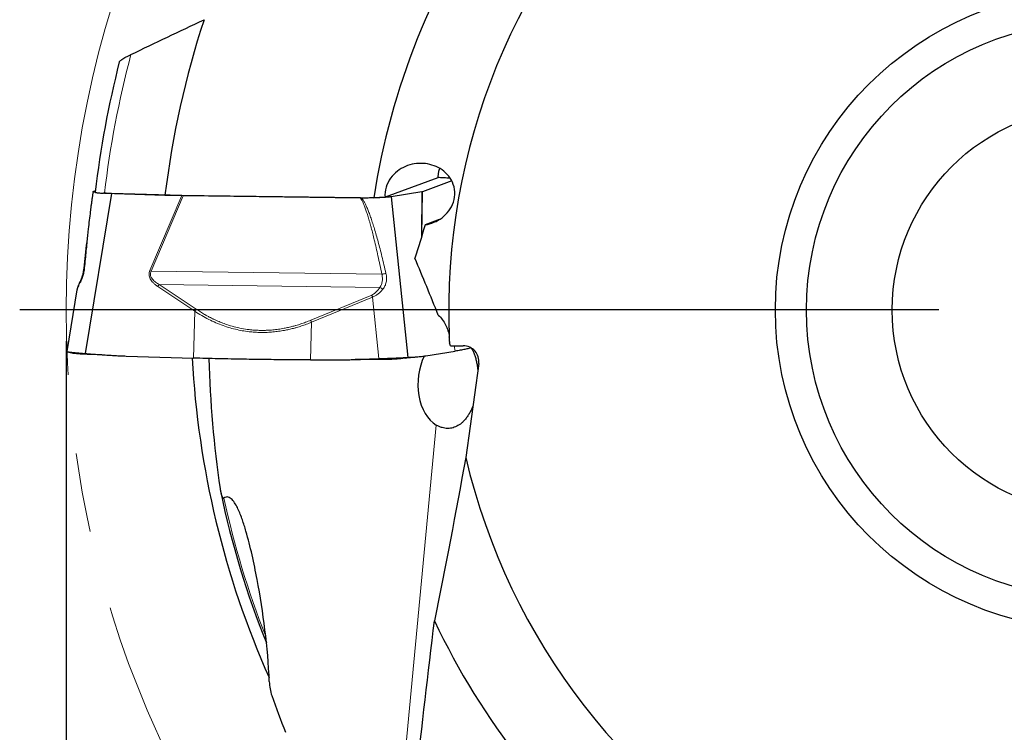
# Model space of a CAD drawing. Units: millimetres. Extents: x 5 to 292, y 5 to 205.
# Drawn here: x 188 to 220, y 156 to 179 of the extents above; entities that cross this region are included whole.
import ezdxf

# ---------------------------------------------------------------- set-up
doc = ezdxf.new("R2010")
doc.units = ezdxf.units.MM
doc.linetypes.add('CENTERX2', pattern=[20.32, 12.7, -2.54, 2.54, -2.54])
doc.layers.add('DÜNNE_LINIE', color=7, linetype='Continuous')
doc.styles.add('SLDTEXTSTYLE1', font='TXT', dxfattribs={"width": 0.75})
doc.dimstyles.new('SLDDIMSTYLE1', dxfattribs={"dimtxt": 3, "dimasz": 3, "dimexe": 0, "dimexo": 0.0625, "dimgap": 0.75, "dimtad": 1, "dimdec": 3, "dimrnd": 1e-09, "dimzin": 12, "dimdsep": 46, "dimtxsty": 'SLDTEXTSTYLE1', "dimsah": 1, "dimcen": 0.09, "dimadec": 0, "dimazin": 3, "dimtfac": 1, "dimtofl": 0, "dimtmove": 0, "dimatfit": 3, "dimfxl": 1, "dimfrac": 2, "dimtolj": 1, "dimtzin": 12, "dimarcsym": 0})

# ---------------------------------------------------------------- blocks, each defined once
blk = doc.blocks.new('_D_3')
at = {"layer": 'DÜNNE_LINIE', "color": 7}
for p, q in [((189.624, 168.671), (189.624, 129.451)), ((255.624, 168.671), (255.624, 129.451)), ((189.624, 130.451), (255.624, 130.451))]:
    blk.add_line(p, q, dxfattribs=at)
for points in [[(189.624, 130.451), (192.624, 129.701), (192.624, 131.201)], [(255.624, 130.451), (252.624, 131.201), (252.624, 129.701)]]:
    blk.add_solid(points, dxfattribs=at)
at = {"layer": 'DÜNNE_LINIE', "color": 7, "char_height": 3, "attachment_point": 1, "style": 'SLDTEXTSTYLE1'}
for s, insert in [('%%c', (216.927, 134.318, 0.1)), ('66', (221.451, 134.364, 0.1))]:
    blk.add_mtext(s, dxfattribs=dict(at, insert=insert))
blk = doc.blocks.new('SW_CENTERMARKSYMBOL_0')
at = {"layer": 'DÜNNE_LINIE', "color": 0}
blk.add_line((-5, 0), (-34.493, 0), dxfattribs=at)

msp = doc.modelspace()

# ---------------------------------------------------------------- linework, layer by layer
at = {"color": 7, "linetype": 'Continuous', "lineweight": 30}
for p, q in [((201.55, 173.9114), (199.854, 173.2869)), ((201.9933, 173.8121), (201.0496, 173.4646)), ((190.4873, 173.472), (190.4785, 173.4185)), ((190.488, 173.4739), (190.4927, 173.4767)), ((190.4927, 173.4767), (190.5597, 173.5013)), ((201.0344, 173.4612), (200.0522, 173.3039)), ((201.0496, 173.4646), (201.0344, 173.4612)), ((191.0748, 173.408), (190.2283, 168.2758)), ((190.8516, 173.4182), (192.7924, 173.3591)), ((193.3302, 173.3395), (191.0748, 173.408)), ((193.3794, 173.3385), (193.3302, 173.3395)), ((199.0683, 173.2633), (193.3794, 173.3385)), ((199.1085, 173.263), (199.0683, 173.2633)), ((199.854, 173.2869), (199.4885, 173.2725)), ((200.0522, 173.3039), (200.5802, 168.1494)), ((201.5927, 172.5718), (201.1403, 172.4053)), ((189.9672, 170.3127), (189.6427, 168.3415)), ((189.9692, 170.3187), (189.9677, 170.3126)), ((201.9215, 168.6151), (201.9189, 168.6217)), ((201.9196, 168.6576), (201.9195, 168.6538)), ((201.9557, 168.519), (201.9215, 168.6151)), ((201.9557, 168.519), (202.3604, 168.519)), ((191.5447, 168.1933), (193.7069, 168.1276)), ((197.4575, 168.0698), (198.2404, 168.0684)), ((199.3118, 168.0806), (198.8976, 168.0813)), ((201.1609, 168.1992), (202.1025, 168.35)), ((202.858, 167.9567), (202.4419, 164.939))]:
    msp.add_line(p, q, dxfattribs=at)
at = {"color": 8, "linetype": 'Continuous', "lineweight": 0}
for p, q in [((201.0214, 172.0137), (201.0344, 173.4612)), ((201.0496, 173.4646), (201.037, 172.065)), ((192.3069, 170.9349), (193.3302, 173.3395)), ((193.3794, 173.3385), (192.3486, 170.9161)), ((192.3069, 170.9349), (192.3486, 170.9161)), ((192.3486, 170.9161), (199.7494, 170.8183)), ((193.7496, 169.6292), (192.5619, 170.4242)), ((192.6082, 170.4899), (193.7957, 169.6948)), ((199.6854, 170.3964), (192.6082, 170.4899)), ((197.4676, 169.3416), (199.4239, 170.1512)), ((199.4517, 170.0848), (197.4951, 169.2752)), ((199.4517, 170.0848), (199.6543, 168.11)), ((193.7069, 168.1276), (193.7496, 169.6292)), ((197.4951, 169.2752), (197.4575, 168.0698)), ((202.1025, 168.3501), (202.075, 168.519)), ((200.0613, 150.7706), (201.4932, 165.9785))]:
    msp.add_line(p, q, dxfattribs=at)
at = {"color": 7, "linetype": 'Continuous', "lineweight": 30}
for radius in [10.25, 9.25, 6.5]:
    msp.add_circle((222.6244, 169.6712), radius, dxfattribs=at)
for radius, start, end in [(20.7298, 133.19595, 182.37814), (23.4145, 145.20914, 171.15258), (30.059, 161.94789, 172.95275), (32.2926, 165.73445, 173.27944), (20.7298, 182.81312, 182.92018), (29, 183.04875, 203.99526), (20.7298, 193.19595, 242.37814), (28.6459, 191.77732, 201.90306), (23.4145, 205.20914, 231.15258)]:
    msp.add_arc((222.6244, 169.6712), radius, start, end, dxfattribs=at)
at = {"color": 8, "linetype": 'Continuous', "lineweight": 0}
for radius, start, end in [(31.993, 165.15507, 173.27406), (28.5864, 192.1856, 201.48414)]:
    msp.add_arc((222.6244, 169.6712), radius, start, end, dxfattribs=at)
at = {"color": 7, "linetype": 'Continuous', "lineweight": 30}
for centre, major_axis, ratio, start_param, end_param in [((200.5965, 168.6576), (1.2447, 0.4582), 0.9801257, 5.9238678, 6.0418928), ((202.3537, 168.0178), (-0.4787, -0.1762), 0.9801257, 2.6601021, 4.3530715), ((230.8272, 168.8404), (36.4618, -3.6932), 0.9743658, 3.265517, 3.3828904), ((201.9352, 167.3692), (0.1159, 1.4979), 0.6821498, 1.0422059, 2.8102653), ((230.8272, 168.8404), (36.4618, -3.6932), 0.9743658, 3.5742825, 3.6093258)]:
    msp.add_ellipse(centre, major_axis=major_axis, ratio=ratio, start_param=start_param, end_param=end_param, dxfattribs=at)
for points in [[(191.6992, 177.8679), (192.4789, 178.2408), (193.2607, 178.6135), (194.045, 178.986)], [(192.7924, 173.3591), (195.0243, 173.3302), (197.2563, 173.3013), (199.4885, 173.2725)], [(201.1403, 172.4053), (201.0317, 172.0459), (200.9223, 171.6874), (200.8121, 171.3297)], [(201.562, 169.508), (201.3138, 170.1199), (201.0637, 170.7269), (200.8121, 171.3297)], [(201.9195, 168.6538), (201.9193, 168.6431), (201.9191, 168.6324), (201.9189, 168.6217)], [(202.4419, 164.939), (202.1218, 163.1592), (201.7857, 161.4174), (201.4399, 159.6984)], [(200.2679, 149.5781), (200.647, 152.9456), (201.0345, 156.3174), (201.4399, 159.6984)]]:
    msp.add_open_spline(points, degree=3, dxfattribs=at)
for points, knots in [([(191.328, 177.6285), (191.33, 177.6336), (191.3342, 177.6444), (191.3551, 177.6658), (191.3888, 177.6935), (191.4388, 177.7277), (191.5056, 177.7679), (191.5823, 177.8099), (191.6485, 177.8435), (191.6886, 177.8628), (191.6992, 177.8679)], [0, 0, 0, 0, 0.1028686, 0.21535902, 0.32792883, 0.48084741, 0.63392174, 0.78893622, 0.94401774, 1, 1, 1, 1]), ([(201.1403, 172.4053), (201.3302, 172.4357), (201.5178, 172.5097), (201.8434, 172.7532), (201.9818, 172.9263), (202.0824, 173.2395), (202.097, 173.3508), (202.0842, 173.5688), (202.0572, 173.6736), (201.9723, 173.8632), (201.9137, 173.9491), (201.7796, 174.0946), (201.7032, 174.1558), (201.4558, 174.3061), (201.2685, 174.3613), (200.8879, 174.3856), (200.6926, 174.3551), (200.4177, 174.2388), (200.3295, 174.1882), (200.1669, 174.0627), (200.092, 173.9869), (199.9684, 173.8139), (199.9193, 173.7166), (199.8572, 173.506), (199.8454, 173.3955), (199.854, 173.2869)], [0, 0, 0, 0, 0.125, 0.125, 0.25, 0.25, 0.3125, 0.3125, 0.375, 0.375, 0.4375, 0.4375, 0.5, 0.5, 0.625, 0.625, 0.75, 0.75, 0.8125, 0.8125, 0.875, 0.875, 0.9375, 0.9375, 1, 1, 1, 1]), ([(201.6022, 174.2165), (201.5942, 174.192), (201.5749, 174.1332), (201.5589, 174.0501), (201.5509, 173.9721), (201.5503, 173.9316), (201.55, 173.9114)], [0, 0, 0, 0, 0.2614366, 0.6260532, 0.8130327, 1, 1, 1, 1]), ([(201.5506, 173.9299), (201.5791, 173.929), (201.6377, 173.927), (201.7199, 173.9234), (201.7976, 173.9191), (201.8673, 173.9143), (201.9133, 173.9108), (201.9336, 173.9087), (201.9358, 173.9085)], [0, 0, 0, 0, 0.1904179, 0.3903559, 0.5880939, 0.7836902, 0.9772093, 1, 1, 1, 1]), ([(190.5592, 173.4453), (190.5564, 173.4457), (190.5404, 173.4483), (190.5197, 173.4532), (190.4985, 173.4599), (190.4876, 173.4661), (190.4881, 173.4701), (190.4883, 173.4718)], [0, 0, 0, 0, 0.0530198, 0.3046108, 0.5590201, 0.8163277, 1, 1, 1, 1]), ([(190.5539, 173.4503), (190.5538, 173.4502), (190.5513, 173.4482), (190.5591, 173.4443), (190.5787, 173.4386), (190.6132, 173.4332), (190.6599, 173.4283), (190.7166, 173.4242), (190.7725, 173.4211), (190.8107, 173.4197), (190.8254, 173.4192)], [0, 0, 0, 0, 0.0046866, 0.1571867, 0.3099127, 0.462634, 0.6146996, 0.7667662, 0.9103924, 1, 1, 1, 1]), ([(190.4789, 173.4195), (190.4777, 173.4131), (190.4703, 173.3708), (190.4582, 173.2876), (190.4418, 173.1736), (190.4262, 173.0582), (190.4111, 172.9424), (190.3896, 172.7736), (190.3622, 172.5511), (190.3238, 172.2272), (190.281, 171.8543), (190.2339, 171.4327), (190.2033, 171.151), (190.1879, 171.0102)], [0, 0, 0, 0, 0.00881569, 0.05787145, 0.10664191, 0.15528329, 0.20385586, 0.25238774, 0.36669337, 0.4809373, 0.65398062, 0.82699652, 1, 1, 1, 1]), ([(191.0748, 173.408), (191.0444, 173.4091), (190.984, 173.4111), (190.9007, 173.4149), (190.8469, 173.4177), (190.823, 173.4193), (190.8228, 173.4193)], [0, 0, 0, 0, 0.3359354, 0.6681006, 0.9966172, 1, 1, 1, 1]), ([(200.0522, 173.3039), (200.0377, 173.3018), (200.0088, 173.2976), (199.9546, 173.2918), (199.8935, 173.2864), (199.8257, 173.2814), (199.7521, 173.277), (199.6731, 173.2732), (199.589, 173.27), (199.5, 173.2673), (199.4065, 173.2652), (199.3095, 173.2637), (199.2096, 173.2629), (199.1423, 173.2629), (199.1085, 173.263)], [0, 0, 0, 0, 0.0854062, 0.1698568, 0.2533778, 0.3359944, 0.4177341, 0.4986257, 0.5799097, 0.662068, 0.7451293, 0.8291206, 0.9140683, 1, 1, 1, 1]), ([(190.1882, 171.013), (190.185, 170.9868), (190.1791, 170.9384), (190.1661, 170.8714), (190.1531, 170.8168), (190.1406, 170.7719), (190.1274, 170.7297), (190.1114, 170.6839), (190.0908, 170.6312), (190.0758, 170.5979), (190.0677, 170.5799)], [0, 0, 0, 0, 0.1672178, 0.3099575, 0.4283954, 0.522685, 0.6084989, 0.7160138, 0.8462811, 1, 1, 1, 1]), ([(190.069, 170.5826), (190.059, 170.5609), (190.0412, 170.5218), (190.0201, 170.4728), (190.0061, 170.4383), (189.998, 170.4173), (189.9934, 170.4049), (189.9893, 170.3936), (189.9838, 170.3775), (189.9769, 170.355), (189.9712, 170.334), (189.9693, 170.3223), (189.9687, 170.3188)], [0, 0, 0, 0, 0.226787, 0.408106, 0.543523, 0.632501, 0.6656063, 0.6997459, 0.7580375, 0.8416792, 0.9528303, 1, 1, 1, 1]), ([(199.4239, 170.1512), (199.4284, 170.1407), (199.4373, 170.1195), (199.4469, 170.0964), (199.4517, 170.0848)], [0, 0, 0, 0, 0.4974939, 1, 1, 1, 1]), ([(201.562, 169.508), (201.6539, 169.4192), (201.7333, 169.3158), (201.8557, 169.0785), (201.8965, 168.9487), (201.9124, 168.811)], [0, 0, 0, 0, 0.5, 0.5, 1, 1, 1, 1]), ([(202.608, 168.4524), (202.585, 168.4463), (202.5264, 168.4306), (202.412, 168.4057), (202.2683, 168.3776), (202.1579, 168.3593), (202.1025, 168.35)], [0, 0, 0, 0, 0.175844, 0.4486294, 0.723189, 1, 1, 1, 1]), ([(202.6318, 168.4397), (202.6435, 168.4185), (202.6734, 168.3645), (202.714, 168.2666), (202.7539, 168.1477), (202.7867, 168.02), (202.8109, 167.8845), (202.8242, 167.7886), (202.8272, 167.737), (202.8273, 167.7342)], [0, 0, 0, 0, 0.1138211, 0.2891905, 0.4653349, 0.6413519, 0.816548, 0.9900989, 1, 1, 1, 1]), ([(189.6429, 168.3414), (189.6429, 168.341), (189.6429, 168.3401), (189.6461, 168.3382), (189.651, 168.3362), (189.6574, 168.3341), (189.6644, 168.3322), (189.6716, 168.3304), (189.6847, 168.3276), (189.7078, 168.3236), (189.7469, 168.318), (189.7847, 168.3135), (189.8156, 168.3101), (189.8364, 168.3079), (189.8584, 168.3057), (189.8814, 168.3035), (189.9055, 168.3012), (189.9306, 168.299), (189.9568, 168.2967), (189.9874, 168.2941), (190.0267, 168.2911), (190.0795, 168.2872), (190.1474, 168.2822), (190.1999, 168.2781), (190.2283, 168.2758)], [0, 0, 0, 0, 0.0371701, 0.0812769, 0.1213391, 0.1573568, 0.18933, 0.21726, 0.2411452, 0.3248978, 0.4091013, 0.4937729, 0.525036, 0.5563839, 0.5878191, 0.6193393, 0.6509494, 0.6826467, 0.7144338, 0.7463099, 0.7904331, 0.8474243, 0.9172799, 1, 1, 1, 1]), ([(189.6637, 168.3322), (189.6914, 168.3254), (189.7581, 168.3091), (189.8249, 168.292), (189.864, 168.282)], [0, 0, 0, 0, 0.41440066, 1, 1, 1, 1]), ([(190.765, 168.232), (190.627, 168.2362), (190.4547, 168.2414), (190.2482, 168.2477), (190.1538, 168.252), (190.0691, 168.2572), (189.9954, 168.263), (189.9349, 168.2696), (189.8899, 168.276), (189.8719, 168.2804), (189.8641, 168.2824)], [0, 0, 0, 0, 0.3737864, 0.4669025, 0.5597855, 0.6524694, 0.7448273, 0.836895, 0.92871, 1, 1, 1, 1]), ([(190.2283, 168.2758), (190.305, 168.2697), (190.4537, 168.2578), (190.6698, 168.2418), (190.8719, 168.2279), (191.06, 168.216), (191.234, 168.2063), (191.394, 168.1986), (191.496, 168.195), (191.5447, 168.1933)], [0, 0, 0, 0, 0.1750963, 0.3394382, 0.4930312, 0.6358774, 0.767984, 0.8893543, 1, 1, 1, 1]), ([(197.4575, 168.0698), (197.335, 168.0701), (197.0923, 168.0707), (196.7324, 168.0727), (196.3763, 168.0755), (196.0219, 168.0793), (195.6683, 168.0839), (195.2972, 168.0898), (194.9094, 168.0971), (194.5047, 168.106), (194.1027, 168.116), (193.8392, 168.1237), (193.7069, 168.1276)], [0, 0, 0, 0, 0.095142, 0.188488, 0.2801519, 0.3733774, 0.4666823, 0.5594133, 0.6685887, 0.7782816, 0.888688, 1, 1, 1, 1]), ([(198.2404, 168.0684), (198.2838, 168.0686), (198.3758, 168.0689), (198.5216, 168.0712), (198.6831, 168.0748), (198.8602, 168.0799), (198.9976, 168.0845), (199.0878, 168.0878), (199.1259, 168.0893), (199.1624, 168.0906), (199.2002, 168.092), (199.239, 168.0935), (199.2791, 168.0951), (199.3202, 168.0967), (199.3949, 168.0996), (199.5064, 168.104), (199.6037, 168.108), (199.6543, 168.11)], [0, 0, 0, 0, 0.09201174, 0.19510376, 0.3092822, 0.43455122, 0.57091759, 0.60080865, 0.62587797, 0.65175795, 0.67844729, 0.70594732, 0.73425802, 0.76337809, 0.79330884, 0.89265235, 1, 1, 1, 1]), ([(200.5102, 168.1297), (200.4818, 168.1251), (200.4385, 168.1181), (200.3796, 168.1088), (200.3181, 168.1022), (200.2446, 168.0963), (200.1604, 168.0911), (200.0669, 168.0869), (199.9663, 168.0836), (199.8606, 168.0813), (199.7514, 168.08), (199.6412, 168.08), (199.5314, 168.0802), (199.4216, 168.0804), (199.3484, 168.0805), (199.3118, 168.0806)], [0, 0, 0, 0, 0.13879696, 0.21158049, 0.28418033, 0.35662526, 0.42881655, 0.50078079, 0.57254724, 0.64409432, 0.71542361, 0.78665379, 0.85782704, 0.92892876, 1, 1, 1, 1]), ([(199.6543, 168.11), (199.6727, 168.1107), (199.708, 168.1121), (199.7585, 168.1139), (199.8042, 168.1154), (199.8451, 168.1166), (199.8811, 168.1177), (199.9123, 168.1186), (199.9625, 168.1202), (200.0323, 168.1227), (200.1208, 168.126), (200.1876, 168.1288), (200.2347, 168.1308), (200.264, 168.1321), (200.2926, 168.1335), (200.3205, 168.1348), (200.3477, 168.1361), (200.3739, 168.1374), (200.3994, 168.1388), (200.427, 168.1402), (200.4594, 168.1422), (200.4979, 168.1447), (200.5409, 168.1474), (200.5664, 168.1487), (200.5802, 168.1494)], [0, 0, 0, 0, 0.0476278, 0.0912557, 0.1308828, 0.1665099, 0.1981366, 0.2257629, 0.2493899, 0.3322313, 0.4155204, 0.4992712, 0.5301951, 0.5612033, 0.5922959, 0.6234755, 0.6547407, 0.6860945, 0.717536, 0.7490664, 0.7927113, 0.8490827, 0.9181795, 1, 1, 1, 1]), ([(200.508, 168.1293), (200.5622, 168.1372), (200.66, 168.1515), (200.7597, 168.1588), (200.8043, 168.162)], [0, 0, 0, 0, 0.5534233, 1, 1, 1, 1]), ([(200.5802, 168.1494), (200.6143, 168.151), (200.6803, 168.1542), (200.7761, 168.1599), (200.8654, 168.1663), (200.9484, 168.1733), (201.0249, 168.1811), (201.0951, 168.1894), (201.1396, 168.1961), (201.1609, 168.1992)], [0, 0, 0, 0, 0.1750968, 0.3394394, 0.4930318, 0.6358786, 0.767984, 0.889355, 1, 1, 1, 1]), ([(202.669, 166.586), (202.6547, 166.5508), (202.6238, 166.475), (202.5696, 166.3701), (202.506, 166.2653), (202.434, 166.1687), (202.3541, 166.0819), (202.2736, 166.0129), (202.1937, 165.9598), (202.1155, 165.9202), (202.035, 165.8915), (201.9509, 165.8734), (201.8633, 165.8672), (201.7728, 165.8736), (201.682, 165.8931), (201.5882, 165.9258), (201.5259, 165.9604), (201.4932, 165.9785)], [0, 0, 0, 0, 0.0567955, 0.1220221, 0.1871049, 0.2606952, 0.3344812, 0.4081, 0.4707466, 0.5335918, 0.596439, 0.6590889, 0.7257399, 0.7926397, 0.8595267, 0.9261596, 1, 1, 1, 1]), ([(194.5618, 163.9369), (194.5673, 163.8998), (194.5735, 163.8631), (194.5809, 163.8271), (194.5861, 163.8024), (194.5917, 163.778), (194.5983, 163.7543), (194.6029, 163.7377), (194.608, 163.7215), (194.6137, 163.7059), (194.62, 163.6888), (194.6272, 163.6722), (194.6361, 163.6582), (194.6397, 163.6527), (194.6435, 163.6475), (194.6477, 163.6433), (194.652, 163.639), (194.6568, 163.6355), (194.6618, 163.6338), (194.6653, 163.6327), (194.6689, 163.6323), (194.6725, 163.633), (194.6757, 163.6337), (194.679, 163.6351), (194.6821, 163.6372)], [0.0000007111, 0.0000007111, 0.0000007111, 0.0000007111, 0.00011776697, 0.00011776697, 0.00011776697, 0.0001982597, 0.0001982597, 0.0001982597, 0.00025442758, 0.00025442758, 0.00025442758, 0.0003165763, 0.0003165763, 0.0003165763, 0.00034101841, 0.00034101841, 0.00034101841, 0.00036582334, 0.00036582334, 0.00036582334, 0.00038244183, 0.00038244183, 0.00038244183, 0.00039757069, 0.00039757069, 0.00039757069, 0.00039757069]), ([(196.1391, 157.7462), (196.119, 158.3107), (196.0681, 158.8628), (195.9335, 159.9539), (195.8489, 160.4942), (195.6991, 161.2892), (195.6452, 161.5514), (195.5276, 162.0683), (195.4639, 162.3231), (195.3555, 162.6958), (195.3171, 162.8183), (195.2331, 163.0581), (195.1877, 163.1754), (195.082, 163.3991), (195.0218, 163.5073), (194.9099, 163.6235), (194.868, 163.6546), (194.7761, 163.6781), (194.7272, 163.6682), (194.6821, 163.6372)], [0, 0, 0, 0, 0.25, 0.25, 0.5, 0.5, 0.625, 0.625, 0.75, 0.75, 0.8125, 0.8125, 0.875, 0.875, 0.9375, 0.9375, 0.96875, 0.96875, 1, 1, 1, 1]), ([(196.1391, 157.7462), (196.142, 157.6665), (196.1502, 157.5881), (196.1755, 157.4376), (196.1925, 157.3644), (196.2168, 157.2961)], [0, 0, 0, 0, 0.5, 0.5, 1, 1, 1, 1])]:
    msp.add_open_spline(points, degree=3, knots=knots, dxfattribs=at)
at = {"color": 8, "linetype": 'Continuous', "lineweight": 0}
for points, knots in [([(190.2156, 171.0202), (190.2245, 171.1138), (190.2418, 171.2959), (190.2674, 171.5605), (190.2919, 171.8088), (190.3153, 172.041), (190.3376, 172.2568), (190.3588, 172.4565), (190.3789, 172.6399), (190.3979, 172.8071), (190.4157, 172.9581), (190.4324, 173.0928), (190.4479, 173.2115), (190.4623, 173.3136), (190.4722, 173.3815), (190.4778, 173.4137), (190.4786, 173.4185)], [0, 0, 0, 0, 0.1148518, 0.2232424, 0.3251787, 0.4206695, 0.5097255, 0.5923593, 0.6685873, 0.7384302, 0.8019151, 0.859078, 0.9099681, 0.9546556, 0.9932446, 1, 1, 1, 1]), ([(199.7494, 170.8183), (199.7289, 170.919), (199.689, 171.1146), (199.6282, 171.3984), (199.5688, 171.6641), (199.5129, 171.9025), (199.4604, 172.1153), (199.4225, 172.2611), (199.3973, 172.3548), (199.3847, 172.4008), (199.3721, 172.4459), (199.3597, 172.49), (199.3473, 172.5331), (199.3235, 172.6148), (199.2886, 172.7293), (199.2418, 172.8706), (199.1969, 172.9943), (199.1534, 173.1002), (199.1125, 173.1889), (199.0821, 173.2401), (199.0683, 173.2633)], [0, 0, 0, 0, 0.1210895, 0.2350625, 0.3419279, 0.4416966, 0.5236331, 0.6000952, 0.6192182, 0.6379669, 0.6563415, 0.6743425, 0.6919702, 0.7092249, 0.7745494, 0.8330439, 0.8847527, 0.9297398, 0.9681024, 1, 1, 1, 1]), ([(199.8828, 170.8443), (199.8615, 170.9371), (199.8201, 171.1174), (199.7568, 171.3794), (199.6949, 171.6251), (199.6342, 171.8547), (199.5748, 172.068), (199.5169, 172.265), (199.4604, 172.4459), (199.4055, 172.6106), (199.3522, 172.7591), (199.3006, 172.8914), (199.2508, 173.0077), (199.2026, 173.1076), (199.157, 173.1921), (199.1237, 173.2407), (199.1085, 173.263)], [0, 0, 0, 0, 0.1119525, 0.2176069, 0.31697, 0.4100504, 0.496858, 0.5774059, 0.6517096, 0.7197896, 0.7816719, 0.8373915, 0.886997, 0.9305565, 0.9681711, 1, 1, 1, 1]), ([(190.2156, 171.0202), (190.213, 170.996), (190.2077, 170.9481), (190.1944, 170.8768), (190.1777, 170.8079), (190.158, 170.7428), (190.1361, 170.6822), (190.1129, 170.6265), (190.0886, 170.5749), (190.0726, 170.5446), (190.0646, 170.5294)], [0, 0, 0, 0, 0.1335586, 0.2647474, 0.3938739, 0.5210421, 0.6424586, 0.761636, 0.8802531, 1, 1, 1, 1]), ([(190.188, 171.0102), (190.1887, 171.0116), (190.1901, 171.0145), (190.1995, 171.0179), (190.2103, 171.0194), (190.2156, 171.0202)], [0, 0, 0, 0, 0.3283607, 0.6667924, 1, 1, 1, 1]), ([(192.5619, 170.4242), (192.5336, 170.4442), (192.4801, 170.482), (192.4106, 170.5445), (192.3554, 170.6075), (192.315, 170.6715), (192.2893, 170.7368), (192.2792, 170.8033), (192.2841, 170.8708), (192.2992, 170.9132), (192.3069, 170.9349)], [0, 0, 0, 0, 0.1729057, 0.3263214, 0.4619902, 0.5824325, 0.6912291, 0.7931956, 0.8941299, 1, 1, 1, 1]), ([(192.6082, 170.4899), (192.5878, 170.5016), (192.5471, 170.5248), (192.4891, 170.5644), (192.4349, 170.6084), (192.3865, 170.6581), (192.3536, 170.7059), (192.335, 170.7481), (192.326, 170.7813), (192.3225, 170.8157), (192.3254, 170.8503), (192.3339, 170.8844), (192.3437, 170.9055), (192.3486, 170.9161)], [0, 0, 0, 0, 0.1304356, 0.2599801, 0.3882826, 0.5148143, 0.6388266, 0.6998038, 0.7600748, 0.8198366, 0.8794628, 0.9394302, 1, 1, 1, 1]), ([(199.7494, 170.8183), (199.7534, 170.7999), (199.7615, 170.763), (199.7674, 170.707), (199.7686, 170.6512), (199.7643, 170.5959), (199.7543, 170.542), (199.7382, 170.4902), (199.716, 170.4408), (199.6956, 170.4112), (199.6854, 170.3964)], [0, 0, 0, 0, 0.1260087, 0.2518251, 0.3773205, 0.5024813, 0.6272507, 0.7516589, 0.8758341, 1, 1, 1, 1]), ([(199.7494, 170.8183), (199.7607, 170.8206), (199.7835, 170.8254), (199.8182, 170.8322), (199.8519, 170.8387), (199.8725, 170.8424), (199.8828, 170.8443)], [0, 0, 0, 0, 0.2480626, 0.5000019, 0.7519482, 1, 1, 1, 1]), ([(199.8828, 170.8443), (199.8875, 170.8202), (199.8969, 170.7726), (199.9015, 170.7007), (199.8995, 170.6305), (199.8901, 170.5634), (199.874, 170.5001), (199.8512, 170.4412), (199.822, 170.3859), (199.7969, 170.3527), (199.7843, 170.3361)], [0, 0, 0, 0, 0.1335586, 0.264748, 0.3938735, 0.5210431, 0.6424578, 0.761637, 0.8802542, 1, 1, 1, 1]), ([(190.0646, 170.5294), (190.0504, 170.5025), (190.0233, 170.4513), (189.9934, 170.3881), (189.9745, 170.3428), (189.9707, 170.3254), (189.9692, 170.3187)], [0, 0, 0, 0, 0.3072801, 0.586435, 0.8416008, 1, 1, 1, 1]), ([(190.0696, 170.579), (190.0671, 170.5747), (190.0589, 170.5606), (190.0623, 170.5422), (190.0646, 170.5294)], [0, 0, 0, 0, 0.30648283, 1, 1, 1, 1]), ([(192.5619, 170.4242), (192.569, 170.4357), (192.5833, 170.4587), (192.5999, 170.4795), (192.6082, 170.4899)], [0, 0, 0, 0, 0.4999937, 1, 1, 1, 1]), ([(199.4239, 170.1512), (199.4477, 170.163), (199.4973, 170.1875), (199.5641, 170.2433), (199.6287, 170.3132), (199.6658, 170.3676), (199.6854, 170.3964)], [0, 0, 0, 0, 0.2134651, 0.4466008, 0.7069588, 1, 1, 1, 1]), ([(199.7843, 170.3361), (199.7586, 170.3065), (199.7098, 170.25), (199.6265, 170.1786), (199.5417, 170.1217), (199.4809, 170.0968), (199.4517, 170.0848)], [0, 0, 0, 0, 0.28499967, 0.54391233, 0.78057505, 1, 1, 1, 1]), ([(199.6854, 170.3964), (199.7022, 170.3876), (199.7359, 170.37), (199.7681, 170.3474), (199.7843, 170.3361)], [0, 0, 0, 0, 0.4978726, 1, 1, 1, 1]), ([(193.7957, 169.6948), (193.7875, 169.6844), (193.7709, 169.6636), (193.7567, 169.6406), (193.7496, 169.6292)], [0, 0, 0, 0, 0.50000449, 1, 1, 1, 1]), ([(193.7957, 169.6948), (193.8411, 169.6652), (193.9294, 169.6077), (194.0369, 169.5433), (194.1151, 169.4989), (194.1651, 169.4714), (194.2206, 169.4419), (194.2864, 169.4084), (194.363, 169.3712), (194.4444, 169.3339), (194.5261, 169.2986), (194.6081, 169.2654), (194.6903, 169.2342), (194.8234, 169.1873), (195.0091, 169.1311), (195.2501, 169.076), (195.466, 169.0423), (195.6554, 169.0239), (195.7758, 169.0179), (195.8544, 169.0162), (195.891, 169.0157), (195.9277, 169.0157), (195.9644, 169.016), (196.0011, 169.0167), (196.0379, 169.0178), (196.1219, 169.0211), (196.2537, 169.0302), (196.4333, 169.0514), (196.5768, 169.0752), (196.684, 169.0966), (196.7551, 169.1122), (196.8263, 169.1291), (196.8929, 169.1461), (196.9493, 169.1615), (197.0324, 169.1854), (197.1492, 169.2222), (197.3067, 169.2777), (197.413, 169.3199), (197.4676, 169.3416)], [0, 0, 0, 0, 0.0442202, 0.0860081, 0.1017682, 0.1171622, 0.1321926, 0.1525506, 0.1767436, 0.200708, 0.2244559, 0.2479982, 0.271348, 0.2945173, 0.3600867, 0.4245465, 0.4882315, 0.5300132, 0.5717102, 0.581071, 0.5904332, 0.599799, 0.609169, 0.6185445, 0.627927, 0.6373172, 0.6828472, 0.7286283, 0.7747886, 0.7930559, 0.811409, 0.8298547, 0.8483998, 0.8633203, 0.8740329, 0.9137182, 0.955688, 1, 1, 1, 1]), ([(193.7496, 169.6291), (193.8232, 169.5824), (193.9682, 169.4901), (194.1941, 169.3682), (194.4219, 169.2611), (194.6521, 169.1699), (194.8796, 169.0959), (195.1037, 169.038), (195.3241, 168.9952), (195.5212, 168.9693), (195.6938, 168.9555), (195.8053, 168.9511), (195.8805, 168.95), (195.9193, 168.9499), (195.9581, 168.9502), (195.9969, 168.9508), (196.0358, 168.9519), (196.1225, 168.9552), (196.2573, 168.9643), (196.4405, 168.9854), (196.5869, 169.0093), (196.6963, 169.0306), (196.7688, 169.0461), (196.8415, 169.063), (196.9096, 169.0801), (196.9677, 169.0956), (197.054, 169.1198), (197.174, 169.1568), (197.3339, 169.212), (197.4408, 169.2539), (197.4951, 169.2752)], [0, 0, 0, 0, 0.0698534, 0.1377828, 0.2039731, 0.2686241, 0.3319528, 0.390071, 0.4474357, 0.5042508, 0.5415537, 0.57877, 0.5885118, 0.5982523, 0.6079941, 0.617737, 0.6274829, 0.6372325, 0.6828223, 0.7286774, 0.7749066, 0.7931957, 0.8115651, 0.8300213, 0.8485705, 0.8636608, 0.8746973, 0.9150052, 0.9567545, 1, 1, 1, 1]), ([(197.4951, 169.2752), (197.4904, 169.2867), (197.4809, 169.3098), (197.472, 169.331), (197.4676, 169.3416)], [0, 0, 0, 0, 0.4999946, 1, 1, 1, 1])]:
    msp.add_open_spline(points, degree=3, knots=knots, dxfattribs=at)
at = {"layer": 'DÜNNE_LINIE', "color": 7, "linetype": 'CENTERX2', "lineweight": 0}
msp.add_circle((222.6244, 169.6712), 33, dxfattribs=at)

# ---------------------------------------------------------------- block references
at = {"layer": 'DÜNNE_LINIE', "color": 7}
msp.add_blockref('SW_CENTERMARKSYMBOL_0', (222.6244, 169.6712), dxfattribs=at)

# ---------------------------------------------------------------- dimensions: what is measured, and where the dimension line sits
dim = msp.add_linear_dim(base=(255.6244, 130.451), p1=(189.6244, 169.6712), p2=(255.6244, 169.6712), text='%%c<>', dimstyle='SLDDIMSTYLE1', dxfattribs=at)
dim.commit()
dim.dimension.update_dxf_attribs({"geometry": '_D_3', "text_midpoint": (222.6244, 130.451), "dimtype": 160})

doc.saveas('drawing.dxf')
